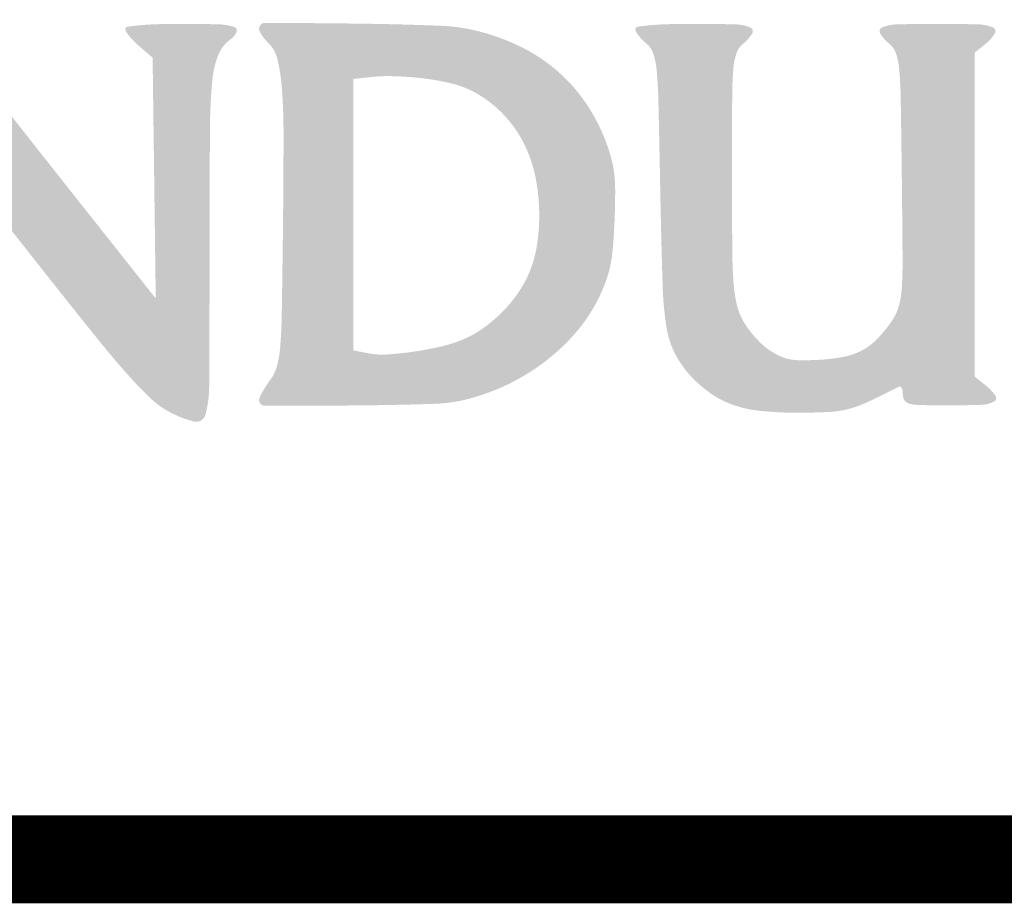
# Model space of a CAD drawing. Units: millimetres. Extents: x 743 to 1843, y -279 to 1346.
# Drawn here: x 1156 to 1191, y -205 to -174 of the extents above; entities that cross this region are included whole.
import ezdxf
from ezdxf.enums import TextEntityAlignment as Align

# ---------------------------------------------------------------- set-up
doc = ezdxf.new("R2010")
doc.units = ezdxf.units.MM
doc.layers.get('0').update_dxf_attribs({"linetype": 'CONTINUOUS', "lineweight": 30})
doc.styles.add('HY견고딕', font='txt')
doc.styles.add('ROMANS', font='romans.shx', dxfattribs={"width": 0.7, "height": 3.5, "bigfont": 'whgtxt.shx'})

# ---------------------------------------------------------------- blocks, each defined once
blk = doc.blocks.new('hico_ci')
at = {"true_color": 0x0e4194}
h = blk.add_hatch(color=154, dxfattribs=at)
edge = h.paths.add_edge_path()
edge.add_arc((41.33029590934376, 1.311866098670933), 0.9331379517712083, 34.06225023765203, 48.84282805736395)
edge.add_arc((41.30783715378783, 1.286173606579723), 0.9672627206465315, 48.84280218868069, 63.33373112599993)
edge.add_arc((41.19329519575916, 1.058094064975762), 1.222488380494853, 63.33381112679624, 75.49133052628412)
edge.add_arc((41.23739182206378, 1.228491615016068), 1.046477478817443, 75.49140022850108, 87.73210614449131)
edge.add_arc((40.58627819101861, -15.21234505802664), 17.50020226897344, 87.73207727100537, 89.30241542046596)
edge.add_arc((40.06720966163903, -57.84057117673711), 60.13158852564686, 89.30237927917568, 89.79649731608951)
edge.add_arc((40.28066411351546, 2.256850368213719), 0.03378790736678357, 89.79653289156295, 179.9999884341883)
edge.add_arc((40.27840999354521, 2.256850359424902), 0.03153378739648747, 179.9999716384596, 207.0061193609945)
edge.add_arc((40.44988110126758, 2.344242064866819), 0.2239906681868981, 207.0060607457899, 213.3633445091702)
edge.add_arc((40.4905583755293, 2.371026219684978), 0.2726941751515231, 213.3633018324543, 219.5669191843991)
edge.add_arc((40.53122396428984, 2.404627609675359), 0.3254458909374376, 219.566840196678, 224.9999830695839)
edge.add_arc((40.16835173442337, 2.041755323814343), 0.1877329775424802, 13.527648251474886, 45.00004143390743, ccw=False)
edge.add_arc((39.38281740741792, 1.852762542094538), 0.995682512133312, 4.379948555046326, 13.527744399497578, ccw=False)
edge.add_arc((36.89997104218321, 1.662588686814871), 3.485801418649243, -0.03374818783618139, 4.380002089591699, ccw=False)
edge.add_arc((-8.761879741994676, 1.689432177766875), 49.1476600931419, 359.3280392374451, 359.9663125710271, ccw=False)
edge.add_arc((-51.60291686395232, 2.191826218090142), 91.99164288482932, 359.0237250814326, 359.32808008328755, ccw=False)
edge.add_arc((37.67090541071639, 0.6705206947502802), 2.704859349838961, 355.1399592754823, 359.0237829323989, ccw=False)
edge.add_arc((39.82585199769807, 0.487290320918973), 0.54213695372839, 344.1071497240439, 355.13997426480785, ccw=False)
edge.add_arc((40.12123948874932, 0.4031865961946721), 0.2350096081826984, 323.50159097309705, 344.1072046663529, ccw=False)
edge.add_arc((40.87871165758202, -0.1572807561086904), 0.707268344203981, 143.5015921996985, 146.943205541307)
edge.add_arc((40.74195991383442, -0.0682796166117754), 0.5441051061589354, 146.9432648137426, 151.1327238698063)
edge.add_arc((40.69089394412856, -0.0401289608363129), 0.4857939350055082, 151.1325965860084, 155.0388737017169)
edge.add_arc((40.28541487511734, 0.1486142445818928), 0.03853866896861334, 155.0389162040422, 180.0000058318816)
edge.add_arc((40.27859230349361, 0.1486142201138421), 0.03171609734489022, 179.9999628843685, 269.9665954564731)
edge.add_arc((40.31463120818916, 62.03262501332107), 61.91573738439803, 269.9666330919558, 270.4298115429314)
edge.add_arc((40.64187632608804, 18.40736737582982), 18.28925238614124, 270.42987862465, 271.8805883860111)
edge.add_arc((41.21291083054837, 1.015907681003696), 0.8884204887283089, 271.8806559508266, 284.9557871498288)
edge.add_arc((41.12445082835768, 1.347062815989787), 1.231187020662875, 284.9558357354903, 296.5099297476522)
edge.add_arc((41.12550772886925, 1.344944219685956), 1.228819429276645, 296.5099235357042, 308.0807053683179)
edge.add_arc((41.17213906406789, 1.285431976575595), 1.153213949961826, 308.0807002861428, 320.0279538056412)
edge.add_arc((41.35794755417976, 1.129674763297928), 0.9107575528805312, 320.0279439635401, 334.2880792186332)
edge.add_arc((41.26922899565875, 1.172395597295605), 1.009226087362893, 334.2880414132211, 340.1220123515689)
edge.add_arc((41.65593690122876, 1.032577752330681), 0.5980180694441332, 340.1219718998186, 348.7553392305958)
edge.add_arc((41.37245182432662, 1.088938917244306), 0.8870515791564633, 348.7553430928933, 355.5204674327608)
edge.add_arc((38.24683695442303, 1.333806662564115), 4.022243523465522, 355.5204681512045, 357.7235376050004)
edge.add_arc((37.80244127521962, 1.35147594501494), 4.466990331466243, 357.7234945253828, 359.7242123201775)
edge.add_arc((41.37378117870293, 1.334286613554397), 0.8956090609600849, 359.7241419698212, 366.3088231697793)
edge.add_arc((41.68389337233799, 1.368571783905054), 0.5836073854083329, 6.30881074442129, 14.90693373128936)
edge.add_arc((41.27661725034756, 1.260150841665919), 1.005067870222175, 14.90695394577044, 20.62984171990071)
edge.add_arc((41.22513822299442, 1.240769200434741), 1.060074581381329, 20.62990953829982, 34.06228563754876)
edge = h.paths.add_edge_path(flags=16)
edge.add_arc((40.75931151532308, 1.197085284562363), 1.07884260282022, -10.009192033711088, 0.6053909442327949, ccw=False)
edge.add_arc((41.20008497904013, 1.119292460628415), 0.6312568906124376, 334.13442334378675, 349.99077716659576, ccw=False)
edge.add_arc((41.16557021355447, 1.136027447982102), 0.6696147951077646, 323.26317405755896, 334.1343358772659, ccw=False)
edge.add_arc((41.04156762144675, 1.228581862033195), 0.824349931415866, 313.96106481206186, 323.26307994177995, ccw=False)
edge.add_arc((41.05480823118182, 1.214853483702143), 0.8052768583315503, 304.55693829369756, 313.9609989484252, ccw=False)
edge.add_arc((41.1771762139013, 1.03718542305532), 0.5895458615581706, 292.6764278355329, 304.5569405673562, ccw=False)
edge.add_arc((41.11170083524706, 1.193890400930286), 0.7593795310725188, 283.18313794198576, 292.67642817456743, ccw=False)
edge.add_arc((40.84439616329581, 2.335063735651246), 1.931441119695273, 278.45527892543646, 283.183114245821, ccw=False)
edge.add_arc((40.84598185765356, 2.32438240065548), 1.920642724468755, 273.8642719181271, 278.455341467065, ccw=False)
edge.add_arc((40.94787675312455, 0.8158707491636648), 0.4086936603764691, 259.3943596230664, 273.8642877736672, ccw=False)
edge.add_line((40.87265745614872, 0.414158706284212), (40.78125120614874, 0.4312742312842062))
edge.add_line((40.78125120614874, 0.4312742312842062), (40.78125120614874, 1.972204815659197))
edge.add_line((40.78125120614874, 1.972204815659197), (40.88671995614874, 1.983515875034186))
edge.add_arc((40.97899563541455, 1.123096402508537), 0.865353378502273, 89.33189246021573, 96.12128897299431, ccw=False)
edge.add_arc((40.96943085097291, 0.3028604216082869), 1.685645125056388, 85.20956725952738, 89.33189774082399, ccw=False)
edge.add_arc((40.96258075813103, 0.2211178385478547), 1.767674227558249, 81.15552060301383, 85.20957624516808, ccw=False)
edge.add_arc((41.0439125369133, 0.7438100351317019), 1.238692195151997, 75.86321184132669, 81.15548425916057, ccw=False)
edge.add_arc((41.21569151671235, 1.425837906665805), 0.5353643658646466, 61.48274753505541, 75.86319134977202, ccw=False)
edge.add_arc((41.15823153417097, 1.320083460907341), 0.6557207217017067, 49.1308452365796, 61.48284234579472, ccw=False)
edge.add_arc((41.13618681482217, 1.294604819732484), 0.6894124240323443, 37.08883996453551, 49.13094419344691, ccw=False)
edge.add_arc((41.14603719992442, 1.302050893122342), 0.6770643838933732, 24.88246098290199, 37.08888713081609, ccw=False)
edge.add_arc((41.06160899944109, 1.262891500734227), 0.7701319886162431, 11.072389666771414, 24.882497115165904, ccw=False)
edge.add_arc((40.72340270106912, 1.196706717302348), 1.114753412523944, 0.6053466555367777, 11.072419006051177, ccw=False)
h = blk.add_hatch(color=154, dxfattribs=at)
edge = h.paths.add_edge_path()
edge.add_arc((83.6667533178827, 36.14451888020124), 56.89105232453075, 218.2577879267178, 218.7761992555788)
edge.add_arc((44.14330276258477, 4.393866307975074), 6.193842514136326, 218.7761632372848, 221.4231105518458)
edge.add_arc((41.19012024555582, 1.788167720918977), 2.255447903959284, 221.4231069114099, 226.0806125092068)
edge.add_arc((39.97811906791441, 0.5295655234536412), 0.5081567587669082, 226.0806678170164, 240.1618095714855)
edge.add_arc((40.02193929906667, 0.6059619440322592), 0.5962284666841579, 240.1618146714101, 255.8920311299776)
edge.add_arc((39.88986982267039, 0.08048066139726018), 0.05440476381087615, 255.892033121657, 345.5460465677808)
edge.add_arc((39.30192126190258, 0.2320293703343594), 0.6615707388863324, 345.5461401498844, 359.6900685841001)
edge.add_arc((-106.6233070630875, 1.02125263823585), 146.588933269246, 359.6901237812871, 359.9999791680986)
edge.add_arc((134.6621204952835, 1.021234285202468), 94.6964942891412, 179.5824499640489, 180.0000211430725, ccw=False)
edge.add_arc((42.79586383636905, 1.690733356072158), 2.827798088926061, 174.3103467221675, 179.5824617371641, ccw=False)
edge.add_arc((40.49767769087998, 1.919703901666026), 0.518233829143015, 158.5477634301019, 174.3103705054758, ccw=False)
edge.add_arc((40.19315390583279, 2.039365872672846), 0.1910431768243628, 125.36195574798819, 158.5477678929666, ccw=False)
edge.add_arc((40.01977253880438, 2.283680757521125), 0.1085413044010676, 305.3618934224233, 335.1119116710767)
edge.add_arc((40.09887195690698, 2.246984002558008), 0.02134400072148355, 335.1119445010283, 431.7053976604413)
edge.add_arc((40.01290329240589, 1.986955354943717), 0.2952153370387858, 71.70547388544949, 88.40872510500998)
edge.add_arc((39.81093606035597, -5.283544700481102), 7.568520075515766, 88.4087871496038, 89.99997997062057)
edge.add_arc((39.81093534882319, -3.080273413524637), 5.365248788559885, 89.99996414694023, 91.47954980097026)
edge.add_arc((39.71245140061876, 0.7326529710639136), 1.551050746724195, 91.47952026786376, 95.20685501708692)
edge.add_arc((39.69850418254731, 0.8856961796532659), 1.39737332942853, 95.2068251001688, 98.20918136662601)
edge.add_arc((39.50088816964222, 2.255501338257091), 0.01338696349346603, 98.20915456208316, 180.0000298437513)
edge.add_arc((39.51564304656932, 2.255501294041238), 0.02814184042059842, 179.9999241746835, 213.1529715886079)
edge.add_arc((39.75105865686498, 2.409277211390801), 0.3093313536097947, 213.1529845496369, 218.8696882330501)
edge.add_arc((39.79847896649954, 2.447499230719799), 0.3702379093113092, 218.8696950490016, 224.6819076436881)
edge.add_arc((39.89108877534977, 2.539085071858509), 0.5004859150222922, 224.6817985770106, 229.3184570846149)
edge.add_line((39.56484495614876, 2.159544400034207), (39.64218870614872, 2.093061484409205))
edge.add_line((39.64218870614872, 2.093061484409205), (39.65111245927375, 1.409499025034208))
edge.add_line((39.65111245927375, 1.409499025034208), (39.66003621239872, 0.7259365375341957))
edge.add_line((39.66003621239872, 0.7259365375341957), (39.24835348739873, 1.2452997062842))
edge.add_arc((168.5569093782887, 103.744046031675), 165.0051381771617, 218.3062481965968, 218.4027342835962, ccw=False)
edge.add_arc((186.0099543726434, 117.5307536786744), 187.2465879347253, 218.2184788983908, 218.3062560283129, ccw=False)
edge.add_arc((170.4823986129433, 105.3038551001584), 167.482933498009, 218.1307539173083, 218.2185310472311, ccw=False)
edge.add_arc((65.87053906821399, 23.18698319830332), 34.49112244051901, 217.847504007574, 218.1307741972363, ccw=False)
edge.add_line((38.63474223427374, 2.024542459409204), (38.43281370614875, 2.28442204378419))
edge.add_line((38.43281370614875, 2.28442204378419), (38.17265745614873, 2.284698709409199))
edge.add_arc((38.16918834500666, -0.9779564548435786), 3.262657008567935, 89.93907865153064, 91.8641715658377)
edge.add_arc((38.09662474799308, 1.251545054066625), 1.031974948335745, 91.86422254957287, 96.40351726276225)
edge.add_arc((38.0724160831619, 1.46724545425289), 0.8149202960174908, 96.40347671738058, 100.5498635957995)
edge.add_arc((37.92561178209087, 2.255501329203682), 0.01311057594210101, 100.5497593028645, 179.9999909077647)
edge.add_arc((37.94065404977255, 2.255501356499764), 0.02815284362379763, 180.0000513179185, 213.143897431768)
edge.add_arc((38.17635032113878, 2.409407226144822), 0.309648401398963, 213.1438904881582, 218.8564714398005)
edge.add_arc((38.22378700999849, 2.447624227923725), 0.3705645624314396, 218.8564576217148, 224.665234678869)
edge.add_arc((38.3165061033734, 2.539265925016153), 0.5009295535994244, 224.6652177989294, 229.2991272339609)
edge.add_line((37.98984495614872, 2.159499006284193), (38.06718870614873, 2.092970696909205))
edge.add_line((38.06718870614873, 2.092970696909191), (38.06718870614873, 0.3113550531591898))
edge.add_line((38.06718870614873, 0.311355053159204), (37.98984495614872, 0.2448267437842162))
edge.add_arc((38.3165061033734, -0.1349401749477579), 0.5009295535994274, 130.7008727660389, 135.3347822010703)
edge.add_arc((38.22378700999849, -0.04329847785533047), 0.3705645624314407, 135.3347653211309, 141.143542378285)
edge.add_arc((38.1763503211385, -0.005081476076398417), 0.3096484013987267, 141.1435285601701, 146.8561095118127)
edge.add_arc((37.9406540497726, 0.1488243935686455), 0.02815284362385474, 146.8561025682665, 179.9999486821058)
edge.add_arc((37.92588816964218, 0.1488244118112902), 0.01338696349341899, 179.9999701561917, 261.7908454381636)
edge.add_arc((38.12350418254681, 1.518629570414106), 1.397373329427465, 261.7908186333889, 264.793174899846)
edge.add_arc((38.13745140061877, 1.671672779005362), 1.551050746725066, 264.7931449829139, 268.5204797321371)
edge.add_arc((38.23593534882303, 5.484599163590872), 5.365248788557729, 268.520450199031, 270.000035853061)
edge.add_arc((38.2359415206713, 4.759223972730098), 4.639873597696747, 269.9999652446856, 271.5315732210918)
edge.add_arc((38.29706243259648, 2.473397835544915), 2.35323044773155, 271.531477174214, 274.0769093970682)
edge.add_arc((38.14713152051479, 4.577002127917282), 4.462171010495418, 274.0768425429084, 275.1918096158578)
edge.add_arc((38.55007245933143, 0.14240344621426), 0.009303746817257097, 275.1917631491728, 360.0000427693989)
edge.add_arc((38.53776259401587, 0.1424034317137313), 0.02161361213286382, 5.685003030010763e-05, 34.91571196478186)
edge.add_arc((38.29229792362901, -0.02893472062457647), 0.3209623499869397, 34.91564408523822, 39.78528156434695)
edge.add_arc((38.25663192846991, -0.05863471698255296), 0.3673752037487405, 39.78524899725902, 44.99047750190164)
edge.add_arc((38.14760202356621, -0.1676285719451442), 0.5215412849174116, 44.99049190239113, 48.99345549885992)
edge.add_arc((38.67157643591537, 0.4349959293210617), 0.2770233488618464, 220.8480417892045, 228.9934453389522, ccw=False)
edge.add_arc((38.74760724240662, 0.5007362137707787), 0.3775343857427897, 214.3896441222417, 220.848147652802, ccw=False)
edge.add_arc((38.72031705801487, 0.4820573330987088), 0.3444639344715796, 207.7527326485718, 214.3896241343872, ccw=False)
edge.add_arc((38.52783392965659, 0.3807755093498599), 0.1269604574317437, 193.7737204952482, 207.7528008439296, ccw=False)
edge.add_arc((38.60889525838695, 0.4006470402003828), 0.2104219261091712, 181.0799879632215, 193.7738203018614, ccw=False)
edge.add_arc((62.5485400163974, 0.851958390587896), 24.15432037800552, 180.6464007192601, 181.0800146612182, ccw=False)
edge.add_arc((53.67381239636609, 0.7518253327364874), 15.27902787809492, 179.8357619522829, 180.6463792604714, ccw=False)
edge.add_arc((63.21926550737032, 0.7244655364750372), 24.82452019922895, 179.2722070385553, 179.8357671899584, ccw=False)
edge.add_line((38.39674800614875, 1.039787631284213), (38.40468870614876, 1.664912415659217))
edge.add_line((38.40468870614876, 1.664912415659217), (38.99403452489872, 0.9175401531592087))
h = blk.add_hatch(color=154, dxfattribs=at)
edge = h.paths.add_edge_path()
edge.add_arc((43.26725265208847, 2.009943413634716), 0.3274148214277562, 160.3986053077786, 175.1759878877646, ccw=False)
edge.add_arc((43.07111641048158, 2.079789852942909), 0.1192131154892755, 128.9988929276824, 160.3986440113576, ccw=False)
edge.add_arc((42.84783358696478, 2.355532720793661), 0.235595774546321, 308.9987934052056, 327.9292353239155)
edge.add_arc((43.0274394046628, 2.242993899337634), 0.02364475169982592, 327.9291743383477, 427.6870305633213)
edge.add_arc((42.94926718593319, 2.052514388019176), 0.2295411820069299, 67.68691423100871, 88.52870745564897)
edge.add_arc((42.72187689621148, -6.800442993305964), 9.085418368340195, 88.52866894803925, 90.00000435177344)
edge.add_arc((42.72187626532474, -4.081188899533316), 6.36616427456751, 90.0000005325867, 91.34437328328838)
edge.add_arc((42.6088337468737, 0.7356431614231269), 1.548005942338027, 91.34434083745516, 95.18875620300719)
edge.add_arc((42.57757034188825, 1.07992252386093), 1.202310006736073, 95.18877287464966, 98.6578819393482)
edge.add_arc((42.39874456980317, 2.254327347848658), 0.01436836365445688, 98.65788206680601, 179.9999289780635)
edge.add_arc((42.41448990986208, 2.254327345160178), 0.0301137037133755, 179.9999609975809, 210.2016750146596)
edge.add_arc((42.55973041571906, 2.338864815537264), 0.1981654470525743, 210.2016232749239, 217.7131593355253)
edge.add_arc((42.59953900702658, 2.369646656945335), 0.2484868709424365, 217.7130970296443, 224.8704498666656)
edge.add_arc((42.63858160054366, 2.408513585912686), 0.3035773626428354, 224.8705159447203, 231.0299331256464)
edge.add_arc((42.37379216656205, 2.081176275489582), 0.1174489538070178, 17.966457814107684, 51.02995629984548, ccw=False)
edge.add_arc((42.07873537174834, 1.98549676261382), 0.4276312894577964, 5.322750150465481, 17.966544597816608, ccw=False)
edge.add_arc((39.97668323605814, 1.789648868100798), 2.538787271127901, 1.3214925543745153, 5.322852358186822, ccw=False)
edge.add_arc((-67.75336552226375, -0.6954829310289483), 110.2974959007761, 1.0565375598895912, 1.3214731263437898, ccw=False)
edge.add_arc((82.99522449469862, 2.084604958124913), 40.47672696499762, 181.0564807502309, 181.8366170708877)
edge.add_arc((44.2995377057307, 0.8437890903171592), 1.761151286884434, 181.8366161129732, 189.4278213430792)
edge.add_arc((43.04275140021781, 0.6351027578386237), 0.4871568586832364, 189.427859584198, 207.2862451187862)
edge.add_arc((43.11304165252443, 0.6713611774104891), 0.5662478983724684, 207.2862704939721, 223.2395587947489)
edge.add_arc((43.22612064854644, 0.7776965669142157), 0.7214705590965008, 223.2395661726442, 235.3052110236717)
edge.add_arc((43.10495587041839, 0.6026793076486143), 0.5086045343314322, 235.3052694270786, 250.9855301093938)
edge.add_arc((43.16211339432698, 0.7685399523194292), 0.6840375300589444, 250.9855090442126, 264.1179773550745)
edge.add_arc((43.30020993498209, 2.108961614073436), 2.031554092420334, 264.1179074886022, 269.9500461494281)
edge.add_arc((43.30176970031829, 3.894674581690424), 3.817267741239474, 269.950003000927, 272.7108384690635)
edge.add_arc((43.45633715664843, 0.6302027595806123), 0.5491387083056034, 272.7108422169561, 284.2596783972637)
edge.add_arc((43.44091726990473, 0.6908738662267808), 0.61173867706491, 284.2597218354512, 294.9762992708692)
edge.add_arc((41.4186533785977, 5.032319622006597), 5.401070832643891, 294.9763033884972, 297.1351445061298)
edge.add_arc((43.88544397301473, 0.2190707311170002), 0.007479871782800579, 52.19853291980883, 117.13527930838731, ccw=False)
edge.add_arc((43.87601721246176, 0.2069185144321466), 0.02285973474964579, 23.818903779070183, 52.19846030798129, ccw=False)
edge.add_arc((43.8401663147169, 0.1910921759498478), 0.06204850685170599, 7.930455050553007, 23.818968943529228, ccw=False)
edge.add_arc((43.74578209101423, 0.1779441238495139), 0.1573441151344925, -2.982451974276046e-06, 7.93046223767368, ccw=False)
edge.add_arc((43.95585142687321, 0.1779441412460727), 0.05272522072448903, 180.0000278049249, 217.6567015570411)
edge.add_arc((43.95264712010072, 0.175471458736709), 0.0486777844144243, 217.6567215626933, 257.6309417408708)
edge.add_arc((44.00948497274578, 0.4346527204737924), 0.3140180714590192, 257.6309645290018, 269.0849290495235)
edge.add_arc((44.17030575140245, 10.50324938201261), 10.38389900698146, 269.0849205655046, 270.0000438923174)
edge.add_arc((44.1703142471693, 5.270582717068521), 5.15123234203435, 269.9999939823733, 272.0589197226342)
edge.add_arc((44.35010773457952, 0.2694323161591825), 0.146851158448282, 272.0588768338222, 298.8973065497489)
edge.add_arc((44.40995841703682, 0.1610009528996272), 0.02299856570622749, 298.8972965592372, 395.8829777077848)
edge.add_arc((44.18496660937853, -0.001764402216679173), 0.300692415727229, 35.88302348251241, 50.994733646927)
edge.add_line((44.37421995614875, 0.2319001000341956), (44.31093870614876, 0.2831537781592175))
edge.add_line((44.31093870614876, 0.2831537781592175), (44.31093870614876, 2.121214496909204))
edge.add_line((44.31093870614876, 2.121214496909204), (44.37421995614875, 2.172446912534213))
edge.add_arc((44.22600798436196, 2.355515030316369), 0.2355434659022281, 308.9936355873389, 327.9268089796366)
edge.add_arc((44.40556626100016, 2.242995335539305), 0.02364288444481087, 327.9268967470604, 427.6887100736269)
edge.add_arc((44.32738600715817, 2.052478646331295), 0.2295767596513368, 67.68875477147748, 88.52850235749462)
edge.add_arc((44.09999200818118, -6.800270055653868), 9.085245430692728, 88.52860658960815, 89.99994199334219)
edge.add_arc((44.10000309925346, -6.796886081241439), 9.08186145627583, 90.0000119432464, 91.47180569432109)
edge.add_arc((43.87263445496205, 2.05237340348755), 0.2296815028139676, 91.47177230586254, 112.3058375449033)
edge.add_arc((43.79443007090157, 2.242999976820869), 0.02363680827642251, 112.3057502898104, 212.0805650741148)
edge.add_arc((43.97382885736346, 2.355451760012429), 0.2353661830144547, 212.080547955754, 231.0232814631371)
edge.add_arc((43.75091599992061, 2.079948651052192), 0.1190235813130699, 19.29113266532039, 51.02323104204959, ccw=False)
edge.add_arc((43.52456605397157, 2.000721678149574), 0.3588385334457762, 5.350591602056227, 19.291083527848286, ccw=False)
edge.add_arc((41.76905795055609, 1.836306728699768), 2.122029100786474, 0.9647328149815166, 5.350533055542883, ccw=False)
edge.add_arc((-46.44789730887766, 0.3508247629678323), 90.3514904610114, 0.670210669446476, 0.9647108140483738, ccw=False)
edge.add_arc((-42.03120507661203, 0.4024783744553275), 85.93449619228392, 0.3596760582166212, 0.6702189931227736, ccw=False)
edge.add_arc((41.68666170270836, 0.9280288057154849), 2.21497982163303, -3.979668225456976, 0.3596246977792248, ccw=False)
edge.add_arc((43.45554728658288, 0.8049673398770807), 0.4418187084758175, 343.32166128373376, 356.02029171275973, ccw=False)
edge.add_arc((43.60408100640649, 0.760466473522996), 0.2867619671491216, 325.766466189041, 343.3216262688114, ccw=False)
edge.add_arc((43.18710490171691, 1.04420009732155), 0.7911168433582841, 316.2219242167587, 325.76646295794376, ccw=False)
edge.add_arc((43.51162911658741, 0.7332301822904128), 0.3416524353221712, 298.34585202557537, 316.2220054136476, ccw=False)
edge.add_arc((43.4996636576401, 0.7554090852135573), 0.3668531484579377, 281.2355645590981, 298.3459132362513, ccw=False)
edge.add_arc((43.37661646662218, 1.374821989410364), 0.9983695434175925, 273.13024743753533, 281.235594333576, ccw=False)
edge.add_arc((43.32067780135748, 2.397658083775099), 2.022734131933003, 270.12291421991233, 273.13031164826606, ccw=False)
edge.add_arc((43.32427429918545, 0.7210257615143405), 0.3460979523026306, 259.0208613751003, 270.1229665851381, ccw=False)
edge.add_arc((43.30107480916143, 0.6014444727537835), 0.2242870293164617, 244.3777902604603, 259.0209675924523, ccw=False)
edge.add_arc((43.41289243283182, 0.834593821083331), 0.4828635162401359, 236.1248053102908, 244.37778711627118, ccw=False)
edge.add_arc((43.32306688662283, 0.7007930408213667), 0.3217074504225204, 226.583810684936, 236.1246888499729, ccw=False)
edge.add_arc((43.54988403017074, 0.940508709197573), 0.6517220232402192, 220.9575172176622, 226.5837489970321, ccw=False)
edge.add_arc((43.55732776938265, 0.9469699362278732), 0.661578833483715, 215.3553461483212, 220.9575281379725, ccw=False)
edge.add_arc((43.31681279011832, 0.776326252741427), 0.3666776263583573, 206.6408948283795, 215.35527682666, ccw=False)
edge.add_arc((43.32409464171997, 0.7799789156505739), 0.374824239703562, 192.1410197612684, 206.6408511324796, ccw=False)
edge.add_arc((43.74659324663389, 0.8708707000204186), 0.8069890087674458, 183.9690300752845, 192.1409851898332, ccw=False)
edge.add_arc((45.96977629051497, 1.025123725814353), 3.035516962948607, 180.4167554280561, 183.9690384438402, ccw=False)
edge.add_arc((100.6303383229908, 1.422664982212439), 57.69752461686235, 180.000048091844, 180.416702541432, ccw=False)
edge.add_arc((132.7028803680508, 1.422542346179213), 89.77006666193277, 179.7077443201901, 179.9999526373665, ccw=False)
edge.add_arc((44.92189540533406, 1.870299762183876), 1.987939735501152, 175.1759574989854, 179.7076921308891, ccw=False)
blk = doc.blocks.new('HYOSUNG_TITLE_A4')
at = {"color": 3}
blk.add_line((-155, 8.19702110853575), (-85.00000000000014, 8.19702110853575), dxfattribs=at)
at = {"color": 3, "const_width": 0.5}
blk.add_lwpolyline([(-85.00000000000014, 8.197021108535324), (-155, 8.197021108535694)], dxfattribs=at)
blk.add_blockref('hico_ci', (-146.0466095266641, 10.65474165895822))
for tag, height, style, width, p in [('GEN-TITLE-DES1{20}', 3.4, 'HY견고딕', 0.9, (-40.12195512001956, 40.23156919876124)), ('GEN-TITLE-DES2{24.5}', 2.5, 'ROMANS', 0.8, (-40.24577003001945, 36.36750108462855)), ('GEN-TITLE-NR{12.3}', 4, 'HY견고딕', 0.9, (-52.35236835450229, 27.93472779195201)), ('GEN-TITLE-DAT{7.1}', 2, 'ROMANS', 0.7, (-7.813813360791329, 21.46618360339403)), ('GEN-TITLE-REV{22.6}', 3, 'ROMANS', 0.7, (-4.610111477596121, 15.46031826081006))]:
    blk.add_attdef(tag, text='', height=height, dxfattribs=dict(style=style, width=width)).set_placement(p, align=Align.CENTER)
at = {"style": 'ROMANS', "width": 0.7}
for tag, height, p in [('GEN-TITLE-PLOT{5}', 1.8, (-160.0000000000002, 41.49999999999978)), ('GEN-TITLE-CHKM{2.5}', 2, (-167.5000000000001, 34.49999999999955)), ('GEN-TITLE-ISSD{5}', 1.8, (-160.0000000000002, 34.49999999999955)), ('GEN-TITLE-ITEM{12.7}', 3.5, (-120.0000000000001, 4.097021108535543)), ('GEN-TITLE-REF{12.7}', 3.5, (-39.42085257198779, 4.099999999999817)), ('GEN-TITLE-GRADE{22.6}', 3, (-4.664079815914306, 4.087387457092177))]:
    blk.add_attdef(tag, text='', height=height, dxfattribs=at).set_placement(p, align=Align.MIDDLE)
for tag, height, p in [('GEN-TITLE-CTRN{2.5}', 2, (-167.5000000000002, 41.49999999999978)), ('GEN-TITLE-POSI{22.6}', 2, (-8.07757402690612, 32.460909128455)), ('GEN-TITLE-APPM{2.5}', 2, (-167.5000000000001, 27.49999999999955)), ('GEN-TITLE-FSCM{20.7}', 1.8, (-12.77559254485186, 11.14676420777361))]:
    blk.add_attdef(tag, text='', height=height, dxfattribs=at).set_placement(p, align=Align.MIDDLE_CENTER)
for tag, p in [('GEN-TITLE-MAT2{35}', (-153.1717460559241, 41.4999999999998)), ('GEN-TITLE-MAT1{35}', (-153.1717460559242, 34.4999999999996)), ('GEN-TITLE-DACT{35}', (-153.1717460559241, 27.4999999999996))]:
    blk.add_attdef(tag, text='', height=2, dxfattribs=at).set_placement(p, align=Align.MIDDLE_LEFT)
at = {"style": 'ROMANS'}
blk.add_attdef('GEN-TITLE-SCA{12.7}', text='', height=2, dxfattribs=at).set_placement((-7.660747715843428, 26.68345472464819), align=Align.CENTER)

msp = doc.modelspace()

# ---------------------------------------------------------------- block references
at = {"lineweight": 0, "xscale": 6.177600000000001, "yscale": 6.177600000000001, "zscale": 6.177600000000001}
msp.add_blockref('HYOSUNG_TITLE_A4', (1818.372281985616, -253.9756604090253), dxfattribs=at)

doc.saveas('drawing.dxf')
